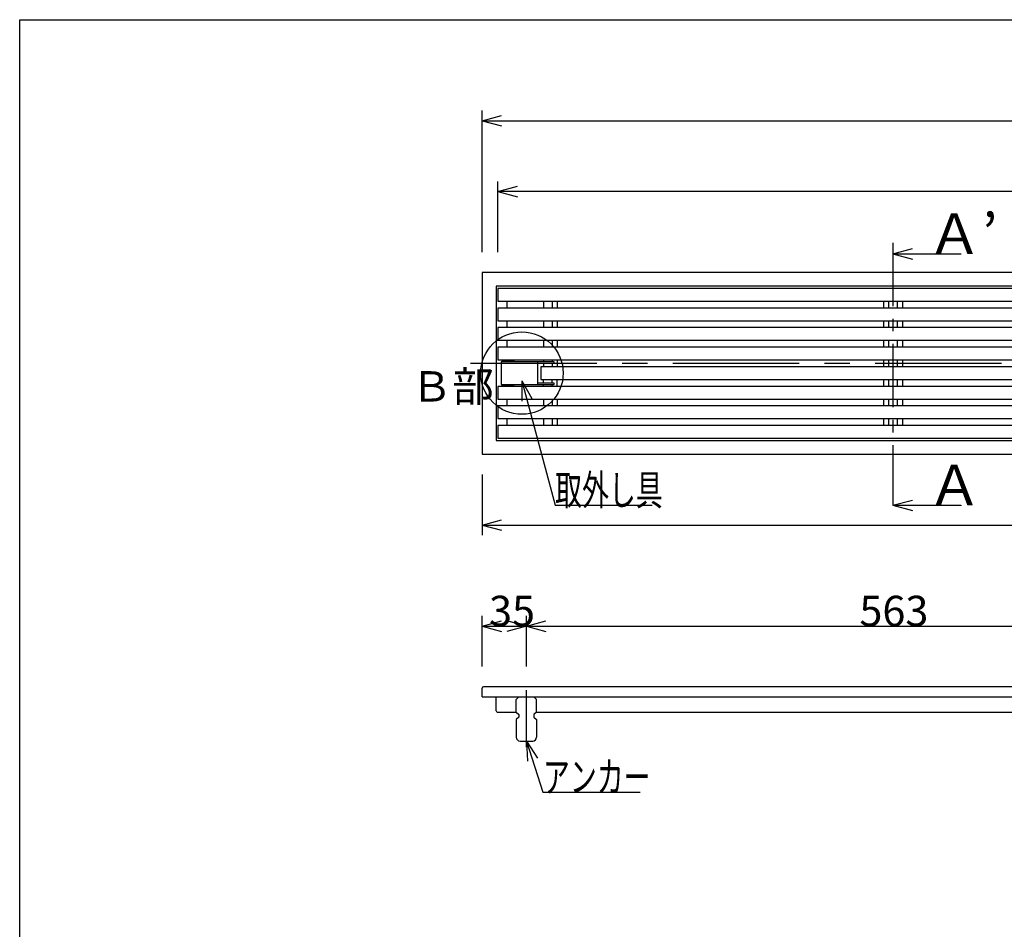
# Model space of a CAD drawing. Extents: x 96 to 2311, y 93 to 1536.
# Drawn here: x 96 to 875, y 816 to 1536 of the extents above; entities that cross this region are included whole.
import ezdxf

# ---------------------------------------------------------------- set-up
doc = ezdxf.new("R2010")
doc.units = 0
doc.header["$LTSCALE"] = 8
doc.header["$MEASUREMENT"] = 0
doc.linetypes.add('CENTER1', pattern=[10, 6.25, -1.25, 1.25, -1.25])
doc.linetypes.add('CENTER2', pattern=[20, 12.5, -2.5, 2.5, -2.5])
for name, color, linetype in [('_0-0_計極細', 7, 'CONTINUOUS'), ('_0-1_計細線', 7, 'CONTINUOUS'), ('_0-5_寸法線', 7, 'CONTINUOUS'), ('_0-8_枠中線', 7, 'CONTINUOUS')]:
    doc.layers.add(name, color=color, linetype=linetype)
doc.styles.get("Standard").update_dxf_attribs({"font": 'txt', "bigfont": 'bigfont.shx'})

msp = doc.modelspace()

# ---------------------------------------------------------------- linework, layer by layer
at = {"layer": '_0-0_計極細', "color": 2, "linetype": 'CENTER1'}
for p, q in [((786.81, 1359.34), (786.81, 1151.62)), ((496.81, 960.2), (496.81, 1005.26))]:
    msp.add_line(p, q, dxfattribs=at)
at = {"layer": '_0-0_計極細', "color": 2, "linetype": 'Continuous'}
for p, q in [((481.31, 1313.25), (481.31, 1307.75)), ((510.36, 1313.25), (510.36, 1307.75)), ((517.26, 1313.25), (517.26, 1307.75)), ((521.31, 1313.25), (521.31, 1307.75)), ((779.31, 1313.25), (779.31, 1307.75)), ((783.36, 1313.25), (783.36, 1307.75)), ((790.26, 1313.25), (790.26, 1307.75)), ((794.31, 1313.25), (794.31, 1307.75)), ((481.31, 1297.75), (481.31, 1292.25)), ((510.36, 1297.75), (510.36, 1292.25)), ((517.26, 1297.75), (517.26, 1292.25)), ((521.31, 1297.75), (521.31, 1292.25)), ((779.31, 1297.75), (779.31, 1292.25)), ((783.36, 1297.75), (783.36, 1292.25)), ((790.26, 1297.75), (790.26, 1292.25)), ((794.31, 1297.75), (794.31, 1292.25)), ((481.31, 1282.25), (481.31, 1276.75)), ((510.36, 1282.25), (510.36, 1276.75)), ((517.26, 1282.25), (517.26, 1276.75)), ((521.31, 1282.25), (521.31, 1276.75)), ((779.31, 1282.25), (779.31, 1276.75)), ((783.36, 1282.25), (783.36, 1276.75)), ((790.26, 1282.25), (790.26, 1276.75)), ((794.31, 1282.25), (794.31, 1276.75)), ((477.81, 1266.15), (486.81, 1266.15)), ((477.81, 1266.15), (477.81, 1265.15)), ((481.31, 1266.75), (481.31, 1266.15)), ((486.81, 1266.15), (486.81, 1265.15)), ((510.36, 1266.75), (510.36, 1265.15)), ((510.36, 1264.15), (510.36, 1261.25)), ((517.26, 1266.75), (517.26, 1265.15)), ((517.26, 1264.15), (517.26, 1261.25)), ((521.31, 1266.75), (521.31, 1261.25)), ((779.31, 1266.75), (779.31, 1261.25)), ((783.36, 1266.75), (783.36, 1261.25)), ((790.26, 1266.75), (790.26, 1261.25)), ((794.31, 1266.75), (794.31, 1261.25)), ((477.81, 1246.35), (477.81, 1247.35)), ((477.81, 1246.35), (486.81, 1246.35)), ((481.31, 1246.35), (481.31, 1245.75)), ((486.81, 1246.35), (486.81, 1247.35)), ((510.36, 1248.35), (510.36, 1251.25)), ((510.36, 1245.75), (510.36, 1247.35)), ((517.26, 1248.35), (517.26, 1251.25)), ((517.26, 1245.75), (517.26, 1247.35)), ((521.31, 1245.75), (521.31, 1251.25)), ((779.31, 1251.25), (779.31, 1245.75)), ((783.36, 1251.25), (783.36, 1245.75)), ((790.26, 1251.25), (790.26, 1245.75)), ((794.31, 1251.25), (794.31, 1245.75)), ((481.31, 1235.75), (481.31, 1230.25)), ((510.36, 1235.75), (510.36, 1230.25)), ((517.26, 1235.75), (517.26, 1230.25)), ((521.31, 1235.75), (521.31, 1230.25)), ((779.31, 1235.75), (779.31, 1230.25)), ((783.36, 1235.75), (783.36, 1230.25)), ((790.26, 1235.75), (790.26, 1230.25)), ((794.31, 1235.75), (794.31, 1230.25)), ((481.31, 1220.25), (481.31, 1214.75)), ((510.36, 1220.25), (510.36, 1214.75)), ((517.26, 1220.25), (517.26, 1214.75)), ((521.31, 1220.25), (521.31, 1214.75)), ((779.31, 1220.25), (779.31, 1214.75)), ((783.36, 1220.25), (783.36, 1214.75)), ((790.26, 1220.25), (790.26, 1214.75)), ((794.31, 1220.25), (794.31, 1214.75))]:
    msp.add_line(p, q, dxfattribs=at)
at = {"layer": '_0-0_計極細', "color": 2, "linetype": 'CENTER2'}
msp.add_line((452.64, 1264), (1667.67, 1264), dxfattribs=at)
at = {"layer": '_0-1_計細線', "color": 3, "linetype": 'Continuous'}
for p, q in [((461.81, 1336), (461.81, 1192)), ((1657.81, 1336), (461.81, 1336)), ((472.81, 1325), (472.81, 1203)), ((1646.81, 1325), (472.81, 1325)), ((474.31, 1323.25), (474.31, 1313.25)), ((1496.5, 1323.25), (474.31, 1323.25)), ((474.31, 1313.25), (1501.79, 1313.25)), ((474.31, 1307.75), (474.31, 1297.75)), ((1503.66, 1307.75), (474.31, 1307.75)), ((474.31, 1297.75), (1505.49, 1297.75)), ((474.31, 1292.25), (474.31, 1282.25)), ((1505.7, 1292.25), (474.31, 1292.25)), ((474.31, 1282.25), (1504.63, 1282.25)), ((474.31, 1276.75), (474.31, 1266.75)), ((1503.21, 1276.75), (474.31, 1276.75)), ((474.31, 1266.75), (1498.94, 1266.75)), ((518.81, 1265.15), (476.81, 1265.15)), ((476.81, 1265.15), (476.81, 1247.35)), ((506.01, 1247.35), (506.01, 1265.15)), ((506.01, 1264.15), (518.81, 1264.15)), ((518.81, 1264.15), (518.81, 1265.15)), ((508.31, 1261.25), (508.31, 1251.25)), ((1495.69, 1261.25), (508.31, 1261.25)), ((476.81, 1247.35), (518.81, 1247.35)), ((518.81, 1248.35), (506.01, 1248.35)), ((508.31, 1251.25), (1491.41, 1251.25)), ((518.81, 1247.35), (518.81, 1248.35)), ((474.31, 1245.75), (474.31, 1235.75)), ((1490, 1245.75), (474.31, 1245.75)), ((474.31, 1235.75), (1488.93, 1235.75)), ((474.31, 1230.25), (474.31, 1220.25)), ((1489.13, 1230.25), (474.31, 1230.25)), ((474.31, 1220.25), (1490.96, 1220.25)), ((474.31, 1214.75), (474.31, 1204.75)), ((1492.84, 1214.75), (474.31, 1214.75)), ((472.81, 1203), (1646.81, 1203)), ((474.31, 1204.75), (1498.13, 1204.75)), ((461.81, 1192), (1657.81, 1192)), ((461.81, 1000), (461.81, 1007)), ((1647.31, 1008), (462.81, 1008)), ((461.81, 1000), (1577.81, 1000)), ((472.81, 989), (472.81, 1000)), ((490.81, 999.99), (488.81, 997.99)), ((488.81, 987.99), (488.81, 997.99)), ((490.81, 999.99), (502.81, 999.99)), ((504.81, 997.99), (502.81, 999.99)), ((504.81, 987.99), (504.81, 997.99)), ((473.81, 988), (488.81, 988)), ((488.81, 987.99), (490.81, 985.99)), ((490.81, 983.99), (488.81, 981.99)), ((488.81, 981.99), (488.81, 967.99)), ((490.81, 985.99), (490.81, 983.99)), ((504.81, 987.99), (502.81, 985.99)), ((502.81, 985.99), (502.81, 983.99)), ((502.81, 983.99), (504.81, 981.99)), ((504.81, 988), (1051.81, 988)), ((504.81, 981.99), (504.81, 967.99)), ((491.81, 964.99), (501.81, 964.99))]:
    msp.add_line(p, q, dxfattribs=at)
for centre, radius, start, end in [((462.81, 1007), 1, 90, 180), ((473.81, 989), 1, 180, 270), ((491.81, 967.99), 3, 180, 270), ((501.81, 967.99), 3, 270, 360)]:
    msp.add_arc(centre, radius, start, end, dxfattribs=at)
at = {"layer": '_0-5_寸法線', "color": 7, "linetype": 'Continuous'}
for p, q in [((461.81, 1352), (461.81, 1464)), ((461.81, 1456), (477.27, 1460.14)), ((461.81, 1456), (477.27, 1451.86)), ((461.81, 1456), (1657.81, 1456)), ((474.31, 1352), (474.31, 1408)), ((474.31, 1400), (489.77, 1404.14)), ((474.31, 1400), (489.77, 1395.86)), ((1645.31, 1400), (474.31, 1400)), ((786.81, 1350.66), (802.27, 1354.8)), ((786.81, 1350.66), (802.27, 1346.52)), ((786.81, 1350.66), (840.57, 1350.66)), ((840.57, 1350.66), (840.57, 1350.27)), ((493.21, 1250.07), (501.21, 1236.21)), ((493.21, 1250.07), (493.21, 1234.07)), ((493.21, 1250.07), (519.57, 1151.7)), ((461.81, 1176), (461.81, 1128)), ((786.81, 1151.62), (802.27, 1155.76)), ((519.57, 1151.7), (596.37, 1151.7)), ((786.81, 1151.62), (802.27, 1147.48)), ((786.81, 1151.62), (840.57, 1151.62)), ((840.57, 1151.62), (840.57, 1151.24)), ((461.81, 1136), (477.27, 1140.14)), ((461.81, 1136), (477.27, 1131.86)), ((461.81, 1136), (1577.81, 1136)), ((461.81, 1024), (461.81, 1064)), ((461.81, 1056), (477.27, 1060.14)), ((496.81, 1056), (481.36, 1060.14)), ((496.81, 1024), (496.81, 1064)), ((496.81, 1056), (512.27, 1060.14)), ((461.81, 1056), (477.27, 1051.86)), ((461.81, 1056), (496.81, 1056)), ((496.81, 1056), (481.36, 1051.86)), ((496.81, 1056), (512.27, 1051.86)), ((496.81, 1056), (1059.81, 1056)), ((496.81, 964.99), (505.54, 951.58)), ((496.81, 964.99), (497.66, 949.01)), ((496.81, 964.99), (509.95, 924.66)), ((509.95, 924.66), (586.75, 924.66))]:
    msp.add_line(p, q, dxfattribs=at)
msp.add_circle((493.32, 1256.25), 32.62, dxfattribs=at)
at = {"layer": '_0-8_枠中線', "color": 5, "linetype": 'Continuous'}
for p, q in [((96, 96), (96, 1536)), ((96, 1536), (2280, 1536))]:
    msp.add_line(p, q, dxfattribs=at)

# ---------------------------------------------------------------- texts
at = {"layer": '_0-5_寸法線', "color": 7}
for s, height, p in [('Ａ’', 32, (813.69, 1350.66)), ('Ｂ部', 24, (405.56, 1233.73)), ('Ａ', 32, (813.69, 1151.62)), ('35', 24, (467.31, 1056)), ('563', 24, (760.31, 1056))]:
    msp.add_text(s, height=height, dxfattribs=at).set_placement(p)
at = {"layer": '_0-5_寸法線', "color": 7, "width": 0.65}
for s, p in [('取外し具', (519.57, 1151.7)), ('アンカー', (509.95, 924.66))]:
    msp.add_text(s, height=24, dxfattribs=at).set_placement(p)

doc.saveas('drawing.dxf')
